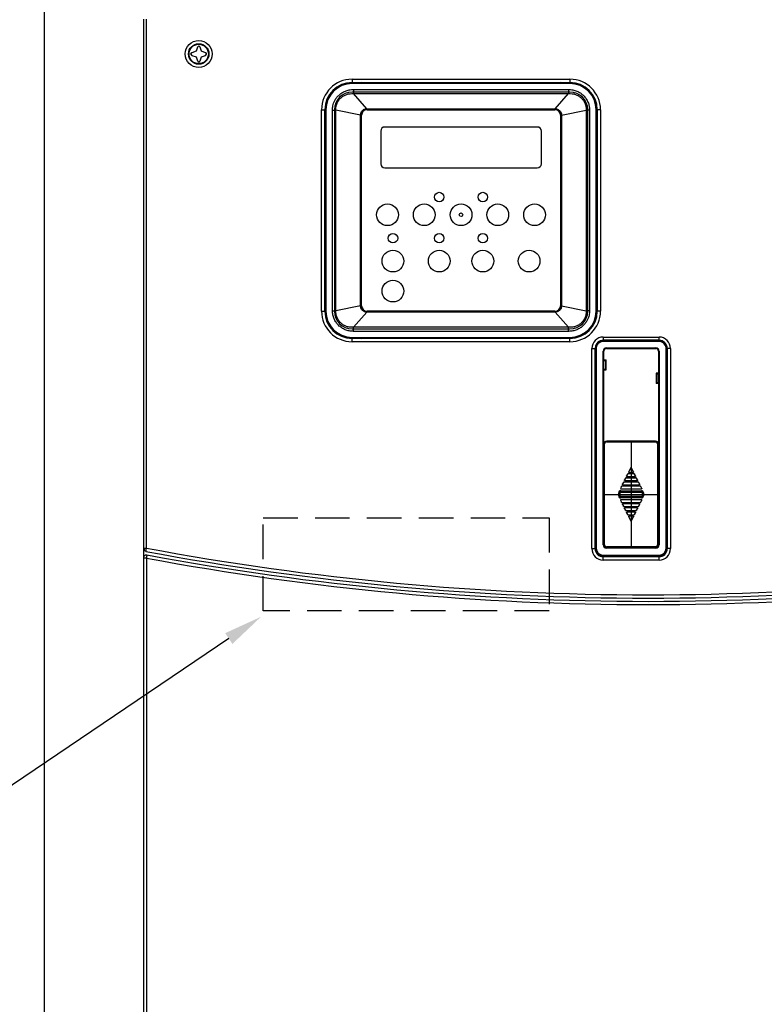
# Model space of a CAD drawing. Extents: x 0 to 127, y 0 to 82.
# Drawn here: x 75 to 85, y 54 to 69 of the extents above; entities that cross this region are included whole.
import ezdxf

# ---------------------------------------------------------------- set-up
doc = ezdxf.new("R2010")
doc.units = 0
doc.header["$MEASUREMENT"] = 0
doc.linetypes.add('DASHED', pattern=[0.75, 0.5, -0.25])
doc.layers.get('0').update_dxf_attribs({"linetype": 'CONTINUOUS'})
doc.layers.add('PF400_FRAME_E', color=134, linetype='CONTINUOUS')

# ---------------------------------------------------------------- blocks, each defined once
blk = doc.blocks.new('A$C21445107')
at = {"layer": 'PF400_FRAME_E', "linetype": 'Continuous'}
for p, q in [((-7.291, -12.067), (-7.291, 8.465)), ((-7.252, 0.817), (-7.252, 8.465)), ((-6.594, 7.98), (-6.614, 7.961)), ((-6.535, 8), (-6.594, 7.98)), ((-6.516, 8.059), (-6.535, 8)), ((-6.496, 8.079), (-6.516, 8.059)), ((-6.476, 8.059), (-6.496, 8.079)), ((-6.457, 8), (-6.476, 8.059)), ((-6.398, 7.98), (-6.457, 8)), ((-6.378, 7.961), (-6.398, 7.98)), ((-6.614, 7.961), (-6.594, 7.941)), ((-6.594, 7.941), (-6.535, 7.921)), ((-6.535, 7.921), (-6.516, 7.862)), ((-6.516, 7.862), (-6.496, 7.842)), ((-6.496, 7.842), (-6.476, 7.862)), ((-6.476, 7.862), (-6.457, 7.921)), ((-6.457, 7.921), (-6.398, 7.941)), ((-6.398, 7.941), (-6.378, 7.961)), ((-4.28, 7.596), (-1.13, 7.596)), ((-4.28, 7.596), (-4.28, 7.549)), ((-4.28, 7.549), (-1.13, 7.549)), ((-1.13, 7.596), (-1.13, 7.549)), ((-1.13, 7.541), (-4.28, 7.541)), ((-4.28, 7.533), (-4.28, 7.541)), ((-1.13, 7.533), (-4.28, 7.533)), ((-1.13, 7.411), (-4.28, 7.411)), ((-4.259, 7.448), (-1.151, 7.448)), ((-4.259, 7.448), (-4.259, 7.388)), ((-1.151, 7.448), (-1.151, 7.388)), ((-1.13, 7.533), (-1.13, 7.541)), ((-4.259, 7.388), (-1.151, 7.388)), ((-4.067, 7.168), (-4.259, 7.388)), ((-1.343, 7.168), (-1.151, 7.388)), ((-4.721, 4.242), (-4.721, 7.155)), ((-4.721, 7.155), (-4.674, 7.155)), ((-4.674, 4.242), (-4.674, 7.155)), ((-4.666, 7.155), (-4.666, 4.242)), ((-4.658, 7.155), (-4.666, 7.155)), ((-4.658, 7.155), (-4.658, 4.242)), ((-4.562, 4.246), (-4.562, 7.151)), ((-4.562, 7.151), (-4.515, 7.151)), ((-4.536, 7.155), (-4.536, 4.242)), ((-4.515, 4.246), (-4.515, 7.151)), ((-4.158, 7.078), (-4.515, 7.151)), ((-4.063, 7.168), (-1.347, 7.168)), ((-4.063, 7.168), (-4.063, 7.163)), ((-4.063, 7.163), (-1.347, 7.163)), ((-4.063, 7.155), (-1.347, 7.155)), ((-2.705, 7.163), (-2.705, 7.155)), ((-1.347, 7.168), (-1.347, 7.163)), ((-1.252, 7.078), (-0.895, 7.151)), ((-0.895, 7.151), (-0.895, 4.246)), ((-0.848, 7.151), (-0.895, 7.151)), ((-0.874, 4.242), (-0.874, 7.155)), ((-0.848, 7.151), (-0.848, 4.246)), ((-0.752, 4.242), (-0.752, 7.155)), ((-0.752, 7.155), (-0.744, 7.155)), ((-0.744, 4.242), (-0.744, 7.155)), ((-0.737, 7.155), (-0.737, 4.242)), ((-0.689, 7.155), (-0.737, 7.155)), ((-0.689, 7.155), (-0.689, 4.242)), ((-4.158, 4.321), (-4.158, 7.077)), ((-4.158, 7.077), (-4.15, 7.077)), ((-4.15, 4.321), (-4.15, 7.077)), ((-4.142, 4.321), (-4.142, 7.077)), ((-1.268, 7.077), (-1.268, 4.321)), ((-1.26, 7.077), (-1.26, 4.321)), ((-1.252, 7.077), (-1.26, 7.077)), ((-1.252, 7.077), (-1.252, 4.321)), ((-3.866, 6.846), (-3.866, 6.374)), ((-1.603, 6.905), (-3.807, 6.905)), ((-1.544, 6.374), (-1.544, 6.846)), ((-3.807, 6.315), (-1.603, 6.315)), ((-4.15, 5.699), (-4.142, 5.699)), ((-1.268, 5.699), (-1.26, 5.699)), ((-4.158, 4.319), (-4.515, 4.246)), ((-4.158, 4.321), (-4.15, 4.321)), ((-1.252, 4.321), (-1.26, 4.321)), ((-1.252, 4.319), (-0.895, 4.246)), ((-4.721, 4.242), (-4.674, 4.242)), ((-4.658, 4.242), (-4.666, 4.242)), ((-4.562, 4.246), (-4.515, 4.246)), ((-4.067, 4.23), (-4.259, 4.01)), ((-1.347, 4.242), (-4.063, 4.242)), ((-1.347, 4.234), (-4.063, 4.234)), ((-4.063, 4.23), (-4.063, 4.234)), ((-1.347, 4.23), (-4.063, 4.23)), ((-2.705, 4.242), (-2.705, 4.234)), ((-1.347, 4.23), (-1.347, 4.234)), ((-1.343, 4.23), (-1.151, 4.01)), ((-0.848, 4.246), (-0.895, 4.246)), ((-0.752, 4.242), (-0.744, 4.242)), ((-0.689, 4.242), (-0.737, 4.242)), ((-4.28, 3.986), (-1.13, 3.986)), ((-1.151, 4.01), (-4.259, 4.01)), ((-4.259, 3.95), (-4.259, 4.01)), ((-1.151, 3.95), (-1.151, 4.01)), ((-4.28, 3.864), (-1.13, 3.864)), ((-4.28, 3.864), (-4.28, 3.856)), ((-4.28, 3.856), (-1.13, 3.856)), ((-1.13, 3.848), (-4.28, 3.848)), ((-4.28, 3.801), (-4.28, 3.848)), ((-1.151, 3.95), (-4.259, 3.95)), ((-1.13, 3.864), (-1.13, 3.856)), ((-1.13, 3.801), (-1.13, 3.848)), ((-0.65, 3.868), (0.157, 3.868)), ((-0.65, 3.868), (-0.65, 3.813)), ((0.157, 3.813), (0.157, 3.868)), ((-1.13, 3.801), (-4.28, 3.801)), ((-0.815, 0.809), (-0.815, 3.703)), ((-0.815, 3.703), (-0.768, 3.703)), ((-0.768, 0.809), (-0.768, 3.703)), ((-0.76, 3.711), (-0.76, 0.817)), ((-0.752, 3.711), (-0.76, 3.711)), ((-0.752, 3.711), (-0.752, 0.817)), ((0.157, 3.821), (-0.65, 3.821)), ((0.157, 3.813), (-0.65, 3.813)), ((0.149, 3.805), (-0.642, 3.805)), ((-0.603, 3.711), (0.11, 3.711)), ((-0.603, 3.711), (-0.603, 3.703)), ((-0.603, 3.703), (0.11, 3.703)), ((0.11, 3.711), (0.11, 3.703)), ((0.26, 0.817), (0.26, 3.711)), ((0.26, 3.711), (0.267, 3.711)), ((0.267, 0.817), (0.267, 3.711)), ((0.275, 3.703), (0.275, 0.809)), ((0.323, 3.703), (0.275, 3.703)), ((0.323, 3.703), (0.323, 0.809)), ((-0.65, 0.864), (-0.65, 3.663)), ((-0.65, 3.663), (-0.642, 3.663)), ((-0.642, 0.864), (-0.642, 3.663)), ((0.149, 3.663), (0.149, 0.864)), ((0.157, 3.663), (0.149, 3.663)), ((0.157, 3.663), (0.157, 0.864)), ((-0.642, 3.541), (-0.607, 3.541)), ((-0.642, 3.537), (-0.618, 3.537)), ((-0.642, 3.529), (-0.618, 3.529)), ((-0.618, 3.533), (-0.618, 3.529)), ((-0.611, 3.528), (-0.616, 3.528)), ((-0.616, 3.528), (-0.616, 3.405)), ((-0.611, 3.404), (-0.611, 3.529)), ((-0.607, 3.392), (-0.607, 3.541)), ((-0.642, 3.404), (-0.618, 3.404)), ((-0.642, 3.396), (-0.618, 3.396)), ((-0.642, 3.392), (-0.607, 3.392)), ((-0.618, 3.396), (-0.618, 3.396)), ((-0.616, 3.405), (-0.611, 3.405)), ((0.149, 3.344), (0.114, 3.344)), ((0.114, 3.344), (0.114, 3.199)), ((0.118, 3.211), (0.118, 3.333)), ((0.123, 3.331), (0.118, 3.331)), ((0.123, 3.331), (0.123, 3.212)), ((0.125, 3.34), (0.126, 3.341)), ((0.149, 3.333), (0.125, 3.333)), ((0.149, 3.341), (0.126, 3.341)), ((0.13, 3.341), (0.13, 3.344)), ((0.139, 3.341), (0.139, 3.344)), ((0.141, 3.341), (0.141, 3.344)), ((0.149, 3.199), (0.114, 3.199)), ((0.118, 3.212), (0.123, 3.212)), ((0.125, 3.211), (0.149, 3.211)), ((0.125, 3.203), (0.126, 3.203)), ((0.126, 3.203), (0.149, 3.203)), ((0.13, 3.199), (0.13, 3.203)), ((0.139, 3.199), (0.139, 3.203)), ((0.141, 3.199), (0.141, 3.203)), ((-0.639, 2.323), (-0.639, 2.323)), ((-0.639, 2.246), (-0.639, 2.323)), ((-0.639, 2.321), (-0.639, 2.323)), ((-0.639, 2.32), (-0.638, 2.32)), ((-0.639, 2.246), (-0.639, 2.32)), ((-0.638, 0.866), (-0.638, 2.323)), ((-0.638, 2.323), (-0.629, 2.323)), ((-0.637, 0.866), (-0.637, 2.323)), ((-0.629, 0.866), (-0.629, 2.323)), ((-0.608, 2.361), (-0.608, 2.36)), ((0.105, 2.362), (-0.6, 2.362)), ((-0.6, 2.362), (-0.6, 2.352)), ((-0.6, 2.36), (0.105, 2.36)), ((-0.6, 2.352), (0.105, 2.352)), ((-0.248, 2.362), (-0.248, 0.827)), ((0.105, 2.362), (0.105, 2.352)), ((0.113, 2.36), (0.113, 2.361)), ((0.134, 2.323), (0.134, 0.866)), ((0.134, 2.323), (0.144, 2.323)), ((0.142, 2.323), (0.142, 0.866)), ((0.143, 2.323), (0.143, 0.866)), ((0.144, 2.246), (0.144, 2.323)), ((0.144, 2.246), (0.144, 2.323)), ((-0.642, 2.254), (-0.639, 2.254)), ((-0.638, 2.246), (-0.642, 2.246)), ((-0.638, 2.238), (-0.642, 2.238)), ((0.149, 2.246), (0.143, 2.246)), ((0.149, 2.238), (0.143, 2.238)), ((0.144, 2.254), (0.149, 2.254)), ((-0.642, 2.104), (-0.638, 2.104)), ((-0.642, 2.096), (-0.638, 2.096)), ((-0.639, 1.848), (-0.639, 2.096)), ((-0.639, 1.848), (-0.639, 2.096)), ((-0.299, 1.885), (-0.311, 1.862)), ((-0.31, 1.862), (-0.311, 1.862)), ((-0.299, 1.885), (-0.31, 1.862)), ((-0.303, 1.851), (-0.304, 1.85)), ((-0.303, 1.851), (-0.192, 1.851)), ((-0.299, 1.885), (-0.299, 1.885)), ((-0.203, 1.89), (-0.292, 1.89)), ((-0.292, 1.889), (-0.292, 1.89)), ((-0.203, 1.889), (-0.292, 1.889)), ((-0.251, 1.981), (-0.281, 1.921)), ((-0.251, 1.98), (-0.281, 1.921)), ((-0.281, 1.921), (-0.281, 1.921)), ((-0.274, 1.91), (-0.222, 1.91)), ((-0.274, 1.91), (-0.274, 1.909)), ((-0.274, 1.909), (-0.221, 1.909)), ((-0.251, 1.98), (-0.251, 1.981)), ((-0.214, 1.921), (-0.244, 1.981)), ((-0.244, 1.98), (-0.244, 1.981)), ((-0.215, 1.921), (-0.244, 1.98)), ((-0.222, 1.91), (-0.221, 1.909)), ((-0.215, 1.921), (-0.214, 1.921)), ((-0.203, 1.889), (-0.203, 1.89)), ((-0.184, 1.862), (-0.196, 1.885)), ((-0.185, 1.862), (-0.196, 1.885)), ((-0.196, 1.885), (-0.196, 1.885)), ((-0.192, 1.851), (-0.191, 1.85)), ((-0.185, 1.862), (-0.184, 1.862)), ((-0.638, 1.848), (-0.642, 1.848)), ((-0.638, 1.841), (-0.642, 1.841)), ((-0.115, 1.713), (-0.38, 1.713)), ((-0.38, 1.712), (-0.38, 1.713)), ((-0.115, 1.712), (-0.38, 1.712)), ((-0.358, 1.767), (-0.37, 1.744)), ((-0.369, 1.744), (-0.37, 1.744)), ((-0.358, 1.767), (-0.369, 1.744)), ((-0.362, 1.733), (-0.363, 1.732)), ((-0.363, 1.732), (-0.132, 1.732)), ((-0.362, 1.733), (-0.133, 1.733)), ((-0.358, 1.767), (-0.358, 1.767)), ((-0.144, 1.772), (-0.351, 1.772)), ((-0.351, 1.771), (-0.351, 1.772)), ((-0.144, 1.771), (-0.351, 1.771)), ((-0.328, 1.826), (-0.34, 1.803)), ((-0.328, 1.826), (-0.34, 1.803)), ((-0.34, 1.803), (-0.34, 1.803)), ((-0.333, 1.792), (-0.163, 1.792)), ((-0.333, 1.792), (-0.333, 1.791)), ((-0.333, 1.791), (-0.162, 1.791)), ((-0.328, 1.826), (-0.328, 1.826)), ((-0.174, 1.831), (-0.321, 1.831)), ((-0.321, 1.83), (-0.321, 1.831)), ((-0.174, 1.83), (-0.321, 1.83)), ((-0.304, 1.85), (-0.191, 1.85)), ((-0.174, 1.83), (-0.174, 1.831)), ((-0.155, 1.803), (-0.167, 1.826)), ((-0.155, 1.803), (-0.167, 1.826)), ((-0.167, 1.826), (-0.167, 1.826)), ((-0.163, 1.792), (-0.162, 1.791)), ((-0.155, 1.803), (-0.155, 1.803)), ((-0.144, 1.771), (-0.144, 1.772)), ((-0.125, 1.744), (-0.137, 1.767)), ((-0.126, 1.744), (-0.137, 1.767)), ((-0.137, 1.767), (-0.137, 1.767)), ((-0.133, 1.733), (-0.132, 1.732)), ((-0.126, 1.744), (-0.125, 1.744)), ((-0.115, 1.712), (-0.115, 1.713)), ((-0.639, 1.594), (0.144, 1.594)), ((-0.426, 1.618), (-0.406, 1.618)), ((-0.426, 1.571), (-0.426, 1.618)), ((-0.426, 1.571), (-0.406, 1.571)), ((-0.416, 1.571), (-0.416, 1.618)), ((-0.415, 1.571), (-0.415, 1.618)), ((-0.406, 1.571), (-0.406, 1.618)), ((-0.387, 1.708), (-0.402, 1.679)), ((-0.388, 1.708), (-0.402, 1.679)), ((-0.402, 1.679), (-0.402, 1.679)), ((-0.398, 1.674), (-0.399, 1.673)), ((-0.399, 1.673), (-0.096, 1.673)), ((-0.398, 1.674), (-0.097, 1.674)), ((-0.397, 1.647), (-0.098, 1.647)), ((-0.397, 1.627), (-0.397, 1.647)), ((-0.397, 1.637), (-0.098, 1.637)), ((-0.397, 1.636), (-0.098, 1.636)), ((-0.397, 1.627), (-0.098, 1.627)), ((-0.387, 1.708), (-0.388, 1.708)), ((-0.093, 1.679), (-0.108, 1.708)), ((-0.094, 1.679), (-0.108, 1.708)), ((-0.108, 1.708), (-0.108, 1.708)), ((-0.098, 1.627), (-0.098, 1.647)), ((-0.097, 1.674), (-0.096, 1.673)), ((-0.094, 1.679), (-0.093, 1.679)), ((-0.089, 1.618), (-0.069, 1.618)), ((-0.089, 1.618), (-0.089, 1.571)), ((-0.089, 1.571), (-0.069, 1.571)), ((-0.08, 1.618), (-0.08, 1.571)), ((-0.079, 1.618), (-0.079, 1.571)), ((-0.069, 1.618), (-0.069, 1.571)), ((-0.402, 1.51), (-0.402, 1.51)), ((-0.402, 1.51), (-0.387, 1.481)), ((-0.402, 1.51), (-0.388, 1.481)), ((-0.096, 1.516), (-0.399, 1.516)), ((-0.398, 1.515), (-0.399, 1.516)), ((-0.097, 1.515), (-0.398, 1.515)), ((-0.397, 1.542), (-0.397, 1.562)), ((-0.098, 1.562), (-0.397, 1.562)), ((-0.098, 1.553), (-0.397, 1.553)), ((-0.098, 1.552), (-0.397, 1.552)), ((-0.098, 1.542), (-0.397, 1.542)), ((-0.387, 1.481), (-0.388, 1.481)), ((-0.38, 1.477), (-0.115, 1.477)), ((-0.38, 1.477), (-0.38, 1.476)), ((-0.38, 1.476), (-0.115, 1.476)), ((-0.369, 1.445), (-0.37, 1.445)), ((-0.37, 1.445), (-0.358, 1.422)), ((-0.369, 1.445), (-0.358, 1.422)), ((-0.132, 1.457), (-0.363, 1.457)), ((-0.362, 1.456), (-0.363, 1.457)), ((-0.133, 1.456), (-0.362, 1.456)), ((-0.137, 1.422), (-0.125, 1.445)), ((-0.137, 1.422), (-0.126, 1.445)), ((-0.133, 1.456), (-0.132, 1.457)), ((-0.126, 1.445), (-0.125, 1.445)), ((-0.115, 1.477), (-0.115, 1.476)), ((-0.108, 1.481), (-0.093, 1.51)), ((-0.108, 1.481), (-0.094, 1.51)), ((-0.108, 1.481), (-0.108, 1.481)), ((-0.098, 1.542), (-0.098, 1.562)), ((-0.097, 1.515), (-0.096, 1.516)), ((-0.094, 1.51), (-0.093, 1.51)), ((-0.358, 1.422), (-0.358, 1.422)), ((-0.351, 1.418), (-0.144, 1.418)), ((-0.351, 1.418), (-0.351, 1.417)), ((-0.351, 1.417), (-0.144, 1.417)), ((-0.34, 1.386), (-0.34, 1.386)), ((-0.34, 1.386), (-0.328, 1.363)), ((-0.34, 1.386), (-0.328, 1.363)), ((-0.162, 1.398), (-0.333, 1.398)), ((-0.333, 1.397), (-0.333, 1.398)), ((-0.163, 1.397), (-0.333, 1.397)), ((-0.328, 1.363), (-0.328, 1.363)), ((-0.321, 1.359), (-0.174, 1.359)), ((-0.321, 1.359), (-0.321, 1.358)), ((-0.321, 1.358), (-0.174, 1.358)), ((-0.31, 1.327), (-0.311, 1.327)), ((-0.311, 1.327), (-0.299, 1.304)), ((-0.31, 1.327), (-0.299, 1.304)), ((-0.191, 1.339), (-0.304, 1.339)), ((-0.303, 1.338), (-0.304, 1.339)), ((-0.192, 1.338), (-0.303, 1.338)), ((-0.299, 1.304), (-0.299, 1.304)), ((-0.292, 1.3), (-0.203, 1.3)), ((-0.292, 1.3), (-0.292, 1.299)), ((-0.292, 1.299), (-0.203, 1.299)), ((-0.203, 1.3), (-0.203, 1.299)), ((-0.196, 1.304), (-0.184, 1.327)), ((-0.196, 1.304), (-0.185, 1.327)), ((-0.196, 1.304), (-0.196, 1.304)), ((-0.192, 1.338), (-0.191, 1.339)), ((-0.185, 1.327), (-0.184, 1.327)), ((-0.174, 1.359), (-0.174, 1.358)), ((-0.167, 1.363), (-0.155, 1.386)), ((-0.167, 1.363), (-0.155, 1.386)), ((-0.167, 1.363), (-0.167, 1.363)), ((-0.163, 1.397), (-0.162, 1.398)), ((-0.155, 1.386), (-0.155, 1.386)), ((-0.144, 1.418), (-0.144, 1.417)), ((-0.137, 1.422), (-0.137, 1.422)), ((-0.281, 1.268), (-0.281, 1.268)), ((-0.281, 1.268), (-0.251, 1.209)), ((-0.281, 1.268), (-0.251, 1.208)), ((-0.221, 1.279), (-0.274, 1.279)), ((-0.222, 1.279), (-0.274, 1.279)), ((-0.274, 1.279), (-0.274, 1.279)), ((-0.251, 1.209), (-0.251, 1.208)), ((-0.244, 1.208), (-0.214, 1.268)), ((-0.244, 1.209), (-0.215, 1.268)), ((-0.244, 1.209), (-0.244, 1.208)), ((-0.222, 1.279), (-0.221, 1.279)), ((-0.215, 1.268), (-0.214, 1.268)), ((-0.65, 0.864), (-0.642, 0.864)), ((-0.642, 0.904), (-0.638, 0.904)), ((-0.642, 0.896), (-0.638, 0.896)), ((-0.642, 0.896), (-0.639, 0.896)), ((-0.642, 0.888), (-0.639, 0.888)), ((-0.639, 0.869), (-0.639, 0.896)), ((-0.639, 0.866), (-0.639, 0.896)), ((-0.639, 0.869), (-0.638, 0.869)), ((-0.639, 0.866), (-0.639, 0.868)), ((-0.639, 0.866), (-0.639, 0.866)), ((-0.638, 0.866), (-0.629, 0.866)), ((0.134, 0.866), (0.144, 0.866)), ((0.143, 0.904), (0.149, 0.904)), ((0.143, 0.896), (0.149, 0.896)), ((0.144, 0.896), (0.149, 0.896)), ((0.144, 0.866), (0.144, 0.896)), ((0.144, 0.866), (0.144, 0.896)), ((0.144, 0.888), (0.149, 0.888)), ((0.157, 0.864), (0.149, 0.864)), ((-7.291, 0.817), (-7.252, 0.817)), ((-7.283, 0.809), (-7.283, 0.787)), ((-0.815, 0.809), (-0.768, 0.809)), ((-0.752, 0.817), (-0.76, 0.817)), ((-0.65, 0.715), (0.157, 0.715)), ((-0.65, 0.715), (-0.65, 0.707)), ((-0.608, 0.829), (-0.608, 0.828)), ((0.11, 0.825), (-0.603, 0.825)), ((-0.603, 0.817), (-0.603, 0.825)), ((0.11, 0.817), (-0.603, 0.817)), ((0.105, 0.837), (-0.6, 0.837)), ((-0.6, 0.827), (-0.6, 0.837)), ((0.105, 0.829), (-0.6, 0.829)), ((0.105, 0.827), (-0.6, 0.827)), ((0.105, 0.827), (0.105, 0.837)), ((0.11, 0.817), (0.11, 0.825)), ((0.113, 0.828), (0.113, 0.829)), ((0.157, 0.715), (0.157, 0.707)), ((0.26, 0.817), (0.267, 0.817)), ((0.323, 0.809), (0.275, 0.809)), ((-7.252, 0.673), (-7.291, 0.673)), ((-7.252, 0.673), (-7.252, -12.067)), ((-0.65, 0.707), (0.157, 0.707)), ((0.157, 0.691), (-0.65, 0.691)), ((-0.65, 0.644), (-0.65, 0.691)), ((0.157, 0.644), (-0.65, 0.644)), ((0.157, 0.644), (0.157, 0.691))]:
    blk.add_line(p, q, dxfattribs=at)
for points in [[(-0.618, 3.537), (-0.618, 3.537), (-0.618, 3.535), (-0.618, 3.533)], [(-0.618, 3.404), (-0.618, 3.4), (-0.618, 3.398), (-0.618, 3.396)], [(0.125, 3.333), (0.125, 3.336), (0.125, 3.338), (0.125, 3.34)], [(0.125, 3.211), (0.125, 3.208), (0.125, 3.205), (0.125, 3.203)]]:
    blk.add_lwpolyline(points, dxfattribs=at)
for centre, radius in [((-6.496, 7.961), 0.195), ((-6.496, 7.961), 0.148), ((-6.496, 7.961), 0.14), ((-3.02, 5.892), 0.0689), ((-2.39, 5.892), 0.0689), ((-3.768, 5.636), 0.157), ((-3.237, 5.636), 0.157), ((-2.705, 5.636), 0.157), ((-2.174, 5.636), 0.157), ((-1.642, 5.636), 0.157), ((-2.705, 5.636), 0.0262), ((-3.689, 5.297), 0.0689), ((-3.02, 5.297), 0.0689), ((-2.39, 5.297), 0.0689), ((-3.689, 4.967), 0.157), ((-3.02, 4.967), 0.157), ((-2.39, 4.967), 0.157), ((-1.721, 4.967), 0.157), ((-3.689, 4.533), 0.157)]:
    blk.add_circle(centre, radius, dxfattribs=at)
for centre, radius, start, end in [((-4.28, 7.155), 0.441, 90, 180), ((-4.28, 7.155), 0.394, 90, 180), ((-4.063, 7.077), 0.48, 100.3468, 104.6853), ((-1.347, 7.077), 0.48, 75.3147, 79.6532), ((-1.13, 7.155), 0.441, 0, 90), ((-1.13, 7.155), 0.394, 0, 90), ((-4.28, 7.155), 0.386, 90, 180), ((-4.28, 7.155), 0.378, 90, 180), ((-4.28, 7.155), 0.256, 90, 180), ((-1.13, 7.155), 0.386, 0, 90), ((-1.13, 7.155), 0.378, 0, 90), ((-1.13, 7.155), 0.256, 0, 90), ((-4.063, 7.077), 0.0866, 90, 179.9999), ((-4.063, 7.077), 0.0787, 90, 180), ((-1.347, 7.077), 0.0866, 0.0001, 90), ((-1.347, 7.077), 0.0787, 0, 90), ((-3.807, 6.846), 0.0591, 90, 180), ((-1.603, 6.846), 0.0591, 0, 90), ((-3.807, 6.374), 0.0591, 180, 270), ((-1.603, 6.374), 0.0591, 270, 0), ((-4.063, 4.321), 0.0866, 179.9999, 270), ((-4.063, 4.321), 0.0787, 180, 270), ((-1.347, 4.321), 0.0787, 270, 0), ((-1.347, 4.321), 0.0866, 270, 0.0001), ((-4.28, 4.242), 0.441, 180, 270), ((-4.28, 4.242), 0.394, 180, 270), ((-4.28, 4.242), 0.386, 180, 270), ((-4.28, 4.242), 0.378, 180, 270), ((-4.28, 4.242), 0.256, 180, 270), ((-1.13, 4.242), 0.441, 270, 0), ((-1.13, 4.242), 0.394, 270, 0), ((-1.13, 4.242), 0.256, 270, 0), ((-1.13, 4.242), 0.378, 270, 0), ((-1.13, 4.242), 0.386, 270, 0), ((-4.063, 4.321), 0.48, 255.3147, 259.6532), ((-1.347, 4.321), 0.48, 280.3468, 284.6853), ((-0.65, 3.703), 0.165, 90, 180), ((0.157, 3.703), 0.165, 0, 90), ((-0.65, 3.703), 0.118, 109.2648, 180), ((-0.65, 3.711), 0.11, 90, 180), ((-0.642, 3.687), 0.118, 90, 180), ((-0.65, 3.711), 0.102, 90, 180), ((-0.603, 3.663), 0.0472, 90, 180), ((-0.603, 3.663), 0.0394, 90, 180), ((0.11, 3.663), 0.0472, 0, 90), ((0.11, 3.663), 0.0394, 0, 90), ((0.149, 3.687), 0.118, 0, 90), ((0.157, 3.703), 0.118, 0, 90), ((0.157, 3.711), 0.11, 0, 90), ((0.157, 3.711), 0.102, 0, 90), ((-0.6, 2.323), 0.0394, 90, 180), ((-0.6, 2.323), 0.0373, 90, 180), ((-0.6, 2.323), 0.0294, 90, 180), ((0.105, 2.323), 0.0394, 0, 90), ((0.105, 2.323), 0.0373, 0, 90), ((0.105, 2.323), 0.0294, 0, 90), ((-0.397, 1.618), 0.029, 90, 180), ((-0.397, 1.571), 0.029, 180, 270), ((-0.397, 1.618), 0.0192, 90, 180), ((-0.397, 1.571), 0.0192, 180, 270), ((-0.397, 1.618), 0.0183, 90, 180), ((-0.397, 1.571), 0.0183, 180, 270), ((-0.397, 1.618), 0.00849, 90, 180), ((-0.397, 1.571), 0.00849, 180, 270), ((-0.098, 1.618), 0.029, 0, 90), ((-0.098, 1.618), 0.0192, 0, 90), ((-0.098, 1.618), 0.0183, 0, 90), ((-0.098, 1.618), 0.00849, 0, 90), ((-0.098, 1.571), 0.029, 270, 0), ((-0.098, 1.571), 0.00849, 270, 0), ((-0.098, 1.571), 0.0183, 270, 0), ((-0.098, 1.571), 0.0192, 270, 0), ((-0.603, 0.864), 0.0472, 180, 270), ((-0.603, 0.864), 0.0394, 180, 270), ((-0.6, 0.866), 0.0394, 180, 270), ((-0.6, 0.866), 0.0373, 180, 270), ((-0.6, 0.866), 0.0294, 180, 270), ((0.105, 0.866), 0.0294, 270, 0), ((0.105, 0.866), 0.0373, 270, 0), ((0.105, 0.866), 0.0394, 270, 0), ((0.11, 0.864), 0.0472, 270, 0), ((0.11, 0.864), 0.0394, 270, 0), ((-7.252, 0.809), 0.0394, 180, 259.3594), ((0, 39.417), 39.323, 259.3618, 280.6382), ((0, 39.417), 39.275, 259.3597, 280.6403), ((0, 39.417), 39.37, 259.3962, 280.6038), ((-0.65, 0.809), 0.165, 180, 270), ((-0.65, 0.809), 0.118, 180, 270), ((-0.642, 0.825), 0.118, 180, 270), ((-0.65, 0.817), 0.11, 180, 270), ((-0.65, 0.817), 0.102, 180, 270), ((0.149, 0.825), 0.118, 270, 0), ((0.157, 0.817), 0.102, 270, 0), ((0.157, 0.817), 0.11, 270, 0), ((0.157, 0.809), 0.165, 270, 0), ((0.157, 0.809), 0.118, 270, 0), ((0, 39.417), 39.417, 259.3984, 280.6016)]:
    blk.add_arc(centre, radius, start, end, dxfattribs=at)
for points in [[(-4.562, 7.151), (-4.561, 7.181), (-4.556, 7.213), (-4.546, 7.248), (-4.53, 7.286), (-4.506, 7.325), (-4.472, 7.363), (-4.429, 7.398), (-4.377, 7.425), (-4.32, 7.442), (-4.259, 7.448)], [(-1.151, 7.448), (-1.09, 7.442), (-1.032, 7.425), (-0.98, 7.397), (-0.935, 7.36), (-0.898, 7.315), (-0.87, 7.264), (-0.853, 7.209), (-0.848, 7.151)], [(-4.515, 7.151), (-4.514, 7.176), (-4.51, 7.204), (-4.502, 7.233), (-4.488, 7.264), (-4.468, 7.297), (-4.439, 7.328), (-4.401, 7.356), (-4.357, 7.376), (-4.309, 7.387), (-4.259, 7.388)], [(-1.151, 7.388), (-1.101, 7.387), (-1.052, 7.376), (-1.008, 7.355), (-0.969, 7.326), (-0.937, 7.289), (-0.913, 7.246), (-0.899, 7.2), (-0.895, 7.151)], [(-4.158, 7.078), (-4.157, 7.092), (-4.153, 7.106), (-4.147, 7.121), (-4.136, 7.137), (-4.121, 7.151), (-4.103, 7.161), (-4.084, 7.167), (-4.067, 7.168)], [(-4.132, 7.13), (-4.134, 7.127)], [(-4.113, 7.148), (-4.116, 7.145)], [(-4.092, 7.158), (-4.096, 7.157), (-4.111, 7.149), (-4.113, 7.148)], [(-4.087, 7.16), (-4.092, 7.158)], [(-4.08, 7.162), (-4.087, 7.16)], [(-4.074, 7.163), (-4.08, 7.162)], [(-4.067, 7.163), (-4.074, 7.163)], [(-4.067, 7.168), (-4.067, 7.165), (-4.067, 7.163)], [(-4.067, 7.168), (-4.065, 7.168), (-4.063, 7.168)], [(-4.064, 7.163), (-4.067, 7.163)], [(-1.347, 7.168), (-1.345, 7.168), (-1.343, 7.168)], [(-1.344, 7.163), (-1.346, 7.163)], [(-1.331, 7.162), (-1.344, 7.163)], [(-1.343, 7.168), (-1.331, 7.167), (-1.317, 7.165), (-1.303, 7.159), (-1.289, 7.151), (-1.275, 7.138), (-1.263, 7.122), (-1.255, 7.101), (-1.252, 7.078)], [(-1.343, 7.168), (-1.343, 7.165), (-1.343, 7.163)], [(-1.323, 7.16), (-1.33, 7.162)], [(-1.318, 7.158), (-1.323, 7.16)], [(-1.294, 7.145), (-1.297, 7.148)], [(-1.276, 7.127), (-1.278, 7.13)], [(-4.158, 7.078), (-4.153, 7.078), (-4.151, 7.078), (-4.15, 7.078)], [(-4.158, 7.077), (-4.158, 7.078)], [(-4.149, 7.092), (-4.15, 7.078)], [(-4.147, 7.101), (-4.148, 7.094)], [(-4.145, 7.106), (-4.147, 7.101)], [(-1.264, 7.101), (-1.265, 7.106)], [(-1.262, 7.094), (-1.264, 7.101)], [(-1.26, 7.078), (-1.26, 7.081)], [(-1.252, 7.078), (-1.257, 7.078), (-1.259, 7.078), (-1.26, 7.078)], [(-1.252, 7.078), (-1.252, 7.077)], [(-4.158, 4.319), (-4.158, 4.321)], [(-4.158, 4.319), (-4.153, 4.319), (-4.151, 4.319), (-4.15, 4.32)], [(-4.067, 4.23), (-4.079, 4.23), (-4.093, 4.233), (-4.107, 4.238), (-4.121, 4.247), (-4.135, 4.259), (-4.147, 4.276), (-4.155, 4.297), (-4.158, 4.319)], [(-4.15, 4.32), (-4.15, 4.316)], [(-4.148, 4.304), (-4.147, 4.297)], [(-4.147, 4.297), (-4.145, 4.292)], [(-4.134, 4.271), (-4.132, 4.268)], [(-1.252, 4.319), (-1.253, 4.306), (-1.257, 4.291), (-1.263, 4.276), (-1.274, 4.261), (-1.289, 4.247), (-1.307, 4.236), (-1.326, 4.231), (-1.343, 4.23)], [(-1.278, 4.268), (-1.276, 4.271)], [(-1.265, 4.292), (-1.264, 4.297)], [(-1.264, 4.297), (-1.262, 4.304)], [(-1.262, 4.305), (-1.26, 4.32)], [(-1.252, 4.319), (-1.257, 4.319), (-1.259, 4.319), (-1.26, 4.32)], [(-1.252, 4.321), (-1.252, 4.319)], [(-4.259, 3.95), (-4.32, 3.956), (-4.378, 3.973), (-4.43, 4.001), (-4.475, 4.038), (-4.512, 4.082), (-4.54, 4.133), (-4.557, 4.189), (-4.562, 4.246)], [(-4.259, 4.01), (-4.309, 4.011), (-4.358, 4.022), (-4.402, 4.042), (-4.441, 4.072), (-4.473, 4.109), (-4.497, 4.151), (-4.511, 4.198), (-4.515, 4.246)], [(-4.116, 4.252), (-4.113, 4.25)], [(-4.092, 4.239), (-4.087, 4.238)], [(-4.087, 4.238), (-4.08, 4.236)], [(-4.079, 4.236), (-4.067, 4.234)], [(-4.067, 4.234), (-4.064, 4.234)], [(-4.067, 4.23), (-4.067, 4.232), (-4.067, 4.234)], [(-4.063, 4.23), (-4.065, 4.23), (-4.067, 4.23)], [(-1.343, 4.23), (-1.345, 4.23), (-1.347, 4.23)], [(-1.346, 4.234), (-1.344, 4.234)], [(-1.344, 4.234), (-1.336, 4.235)], [(-1.343, 4.23), (-1.343, 4.232), (-1.343, 4.234)], [(-1.336, 4.235), (-1.33, 4.236)], [(-1.33, 4.236), (-1.323, 4.238)], [(-1.323, 4.238), (-1.318, 4.239)], [(-1.318, 4.239), (-1.314, 4.241), (-1.299, 4.249), (-1.297, 4.25)], [(-1.297, 4.25), (-1.294, 4.252)], [(-0.848, 4.246), (-0.849, 4.216), (-0.854, 4.184), (-0.864, 4.149), (-0.88, 4.112), (-0.904, 4.073), (-0.938, 4.035), (-0.981, 4), (-1.033, 3.973), (-1.09, 3.956), (-1.151, 3.95)], [(-0.895, 4.246), (-0.896, 4.221), (-0.9, 4.194), (-0.908, 4.164), (-0.922, 4.133), (-0.942, 4.101), (-0.971, 4.069), (-1.009, 4.042), (-1.053, 4.022), (-1.101, 4.011), (-1.151, 4.01)], [(-0.611, 3.532), (-0.611, 3.533), (-0.612, 3.534), (-0.613, 3.534), (-0.613, 3.535), (-0.614, 3.535), (-0.615, 3.534), (-0.615, 3.534), (-0.616, 3.533), (-0.617, 3.533), (-0.617, 3.532), (-0.618, 3.531)], [(-0.618, 3.531), (-0.618, 3.529)], [(-0.618, 3.529), (-0.616, 3.529), (-0.616, 3.528)], [(-0.617, 3.537), (-0.615, 3.537)], [(-0.615, 3.537), (-0.613, 3.535)], [(-0.613, 3.535), (-0.613, 3.535), (-0.611, 3.533), (-0.611, 3.531)], [(-0.611, 3.532), (-0.611, 3.532)], [(-0.611, 3.531), (-0.611, 3.532)], [(-0.611, 3.53), (-0.611, 3.531)], [(-0.611, 3.531), (-0.611, 3.53)], [(-0.618, 3.404), (-0.616, 3.404), (-0.616, 3.405)], [(-0.618, 3.404), (-0.618, 3.402), (-0.617, 3.401), (-0.617, 3.4), (-0.616, 3.4), (-0.615, 3.399), (-0.615, 3.399), (-0.614, 3.398), (-0.613, 3.398), (-0.613, 3.399), (-0.612, 3.399), (-0.611, 3.4), (-0.611, 3.401)], [(-0.617, 3.396), (-0.615, 3.396)], [(-0.615, 3.396), (-0.613, 3.398)], [(-0.613, 3.398), (-0.613, 3.398), (-0.611, 3.4), (-0.611, 3.402)], [(-0.611, 3.402), (-0.611, 3.403)], [(-0.611, 3.402), (-0.611, 3.403)], [(-0.611, 3.401), (-0.611, 3.401), (-0.611, 3.402)], [(0.121, 3.339), (0.12, 3.338), (0.118, 3.336), (0.118, 3.334)], [(0.123, 3.338), (0.122, 3.338), (0.121, 3.338), (0.12, 3.337), (0.119, 3.336), (0.119, 3.336), (0.118, 3.335)], [(0.118, 3.335), (0.118, 3.335), (0.118, 3.334)], [(0.118, 3.334), (0.118, 3.333)], [(0.118, 3.334), (0.118, 3.333)], [(0.122, 3.34), (0.121, 3.339)], [(0.125, 3.34), (0.122, 3.34)], [(0.123, 3.337), (0.123, 3.338)], [(0.125, 3.333), (0.125, 3.334), (0.125, 3.335), (0.124, 3.336), (0.123, 3.337), (0.123, 3.337)], [(0.125, 3.333), (0.124, 3.332), (0.123, 3.331)], [(0.118, 3.21), (0.118, 3.209)], [(0.118, 3.209), (0.118, 3.21)], [(0.118, 3.209), (0.118, 3.208)], [(0.121, 3.205), (0.12, 3.205), (0.118, 3.207), (0.118, 3.209)], [(0.118, 3.208), (0.119, 3.207), (0.119, 3.207), (0.12, 3.206), (0.121, 3.205), (0.122, 3.205), (0.123, 3.206), (0.123, 3.206)], [(0.118, 3.208), (0.118, 3.208)], [(0.122, 3.204), (0.121, 3.205)], [(0.125, 3.203), (0.122, 3.204)], [(0.125, 3.211), (0.124, 3.211), (0.123, 3.212)], [(0.123, 3.206), (0.123, 3.206), (0.124, 3.207), (0.125, 3.208), (0.125, 3.209)], [(0.125, 3.209), (0.125, 3.211)], [(-0.639, 2.323), (-0.638, 2.329), (-0.637, 2.336), (-0.634, 2.342), (-0.63, 2.347), (-0.626, 2.352), (-0.622, 2.355), (-0.618, 2.357), (-0.615, 2.359), (-0.611, 2.36)], [(-0.639, 2.323), (-0.638, 2.323), (-0.638, 2.323)], [(-0.639, 2.321), (-0.638, 2.321), (-0.638, 2.321)], [(-0.639, 2.32), (-0.639, 2.321)], [(-0.608, 2.36), (-0.614, 2.358), (-0.622, 2.353), (-0.629, 2.347), (-0.634, 2.338), (-0.637, 2.329), (-0.638, 2.323)], [(-0.638, 2.323), (-0.637, 2.328), (-0.637, 2.329)], [(-0.638, 2.323), (-0.638, 2.323)], [(-0.638, 2.323), (-0.638, 2.323)], [(-0.637, 2.33), (-0.636, 2.333), (-0.635, 2.338)], [(-0.637, 2.329), (-0.637, 2.33)], [(-0.635, 2.338), (-0.634, 2.339)], [(-0.634, 2.339), (-0.634, 2.339), (-0.631, 2.345), (-0.63, 2.346)], [(-0.63, 2.346), (-0.628, 2.348)], [(-0.628, 2.348), (-0.626, 2.35), (-0.624, 2.352)], [(-0.624, 2.352), (-0.622, 2.354)], [(-0.622, 2.354), (-0.62, 2.355), (-0.615, 2.358)], [(-0.615, 2.358), (-0.614, 2.358)], [(-0.614, 2.358), (-0.614, 2.358), (-0.609, 2.36)], [(-0.611, 2.36), (-0.608, 2.361)], [(-0.609, 2.36), (-0.608, 2.36)], [(0.143, 2.327), (0.143, 2.332), (0.141, 2.337), (0.139, 2.342), (0.135, 2.347), (0.13, 2.352), (0.125, 2.356), (0.119, 2.359), (0.113, 2.361)], [(0.113, 2.361), (0.113, 2.361)], [(0.143, 2.323), (0.142, 2.33), (0.139, 2.339), (0.134, 2.347), (0.127, 2.353), (0.119, 2.358), (0.113, 2.36)], [(0.113, 2.36), (0.118, 2.358), (0.119, 2.358)], [(0.113, 2.36), (0.113, 2.36)], [(0.119, 2.358), (0.12, 2.358)], [(0.12, 2.358), (0.124, 2.355), (0.126, 2.354)], [(0.126, 2.354), (0.128, 2.353)], [(0.128, 2.353), (0.129, 2.352), (0.134, 2.347), (0.134, 2.347)], [(0.134, 2.347), (0.134, 2.346)], [(0.134, 2.346), (0.137, 2.342), (0.139, 2.34)], [(0.139, 2.34), (0.139, 2.338)], [(0.139, 2.338), (0.14, 2.337), (0.142, 2.331), (0.142, 2.33)], [(0.142, 2.33), (0.142, 2.329)], [(0.142, 2.329), (0.142, 2.327), (0.143, 2.323)], [(0.144, 2.323), (0.143, 2.327)], [(-0.304, 1.85), (-0.306, 1.851), (-0.308, 1.851), (-0.309, 1.853), (-0.31, 1.854), (-0.311, 1.856), (-0.312, 1.858), (-0.311, 1.86), (-0.311, 1.862)], [(-0.31, 1.862), (-0.311, 1.86), (-0.311, 1.858), (-0.311, 1.856), (-0.31, 1.855), (-0.308, 1.853), (-0.307, 1.852), (-0.305, 1.851), (-0.303, 1.851)], [(-0.299, 1.885), (-0.297, 1.888), (-0.295, 1.889), (-0.292, 1.89)], [(-0.292, 1.889), (-0.294, 1.889), (-0.297, 1.887), (-0.299, 1.885)], [(-0.274, 1.909), (-0.276, 1.91), (-0.278, 1.91), (-0.28, 1.912), (-0.281, 1.913), (-0.282, 1.915), (-0.282, 1.917), (-0.282, 1.919), (-0.281, 1.921)], [(-0.281, 1.921), (-0.281, 1.919), (-0.281, 1.917), (-0.281, 1.915), (-0.28, 1.914), (-0.279, 1.912), (-0.277, 1.911), (-0.275, 1.91), (-0.274, 1.91)], [(-0.251, 1.981), (-0.25, 1.982), (-0.248, 1.983), (-0.247, 1.983), (-0.245, 1.982), (-0.244, 1.981)], [(-0.244, 1.98), (-0.245, 1.982), (-0.247, 1.982), (-0.248, 1.982), (-0.25, 1.982), (-0.251, 1.98)], [(-0.222, 1.91), (-0.22, 1.91), (-0.218, 1.911), (-0.216, 1.912), (-0.215, 1.914), (-0.214, 1.915), (-0.214, 1.917), (-0.214, 1.919), (-0.215, 1.921)], [(-0.214, 1.921), (-0.213, 1.919), (-0.213, 1.917), (-0.213, 1.915), (-0.214, 1.913), (-0.215, 1.912), (-0.217, 1.91), (-0.219, 1.91), (-0.221, 1.909)], [(-0.203, 1.89), (-0.2, 1.889), (-0.198, 1.888), (-0.196, 1.885)], [(-0.196, 1.885), (-0.198, 1.887), (-0.201, 1.889), (-0.203, 1.889)], [(-0.192, 1.851), (-0.19, 1.851), (-0.188, 1.852), (-0.187, 1.853), (-0.185, 1.855), (-0.185, 1.856), (-0.184, 1.858), (-0.184, 1.86), (-0.185, 1.862)], [(-0.184, 1.862), (-0.184, 1.86), (-0.184, 1.858), (-0.184, 1.856), (-0.185, 1.854), (-0.186, 1.853), (-0.188, 1.851), (-0.189, 1.851), (-0.191, 1.85)], [(-0.388, 1.708), (-0.386, 1.711), (-0.383, 1.712), (-0.38, 1.713)], [(-0.38, 1.712), (-0.383, 1.712), (-0.386, 1.71), (-0.387, 1.708)], [(-0.363, 1.732), (-0.365, 1.733), (-0.367, 1.733), (-0.368, 1.734), (-0.369, 1.736), (-0.37, 1.738), (-0.371, 1.74), (-0.37, 1.742), (-0.37, 1.744)], [(-0.369, 1.744), (-0.37, 1.742), (-0.37, 1.74), (-0.37, 1.738), (-0.369, 1.736), (-0.368, 1.735), (-0.366, 1.734), (-0.364, 1.733), (-0.362, 1.733)], [(-0.358, 1.767), (-0.356, 1.77), (-0.354, 1.771), (-0.351, 1.772)], [(-0.351, 1.771), (-0.354, 1.771), (-0.356, 1.769), (-0.358, 1.767)], [(-0.333, 1.791), (-0.335, 1.792), (-0.337, 1.792), (-0.339, 1.793), (-0.34, 1.795), (-0.341, 1.797), (-0.341, 1.799), (-0.341, 1.801), (-0.34, 1.803)], [(-0.34, 1.803), (-0.34, 1.801), (-0.34, 1.799), (-0.34, 1.797), (-0.339, 1.795), (-0.338, 1.794), (-0.336, 1.793), (-0.335, 1.792), (-0.333, 1.792)], [(-0.328, 1.826), (-0.327, 1.829), (-0.324, 1.83), (-0.321, 1.831)], [(-0.321, 1.83), (-0.324, 1.83), (-0.326, 1.828), (-0.328, 1.826)], [(-0.174, 1.831), (-0.171, 1.83), (-0.168, 1.829), (-0.167, 1.826)], [(-0.167, 1.826), (-0.169, 1.828), (-0.171, 1.83), (-0.174, 1.83)], [(-0.163, 1.792), (-0.161, 1.792), (-0.159, 1.793), (-0.157, 1.794), (-0.156, 1.795), (-0.155, 1.797), (-0.155, 1.799), (-0.155, 1.801), (-0.155, 1.803)], [(-0.155, 1.803), (-0.154, 1.801), (-0.154, 1.799), (-0.154, 1.797), (-0.155, 1.795), (-0.156, 1.793), (-0.158, 1.792), (-0.16, 1.792), (-0.162, 1.791)], [(-0.144, 1.772), (-0.141, 1.771), (-0.139, 1.77), (-0.137, 1.767)], [(-0.137, 1.767), (-0.139, 1.769), (-0.142, 1.771), (-0.144, 1.771)], [(-0.133, 1.733), (-0.131, 1.733), (-0.129, 1.734), (-0.128, 1.735), (-0.126, 1.736), (-0.125, 1.738), (-0.125, 1.74), (-0.125, 1.742), (-0.126, 1.744)], [(-0.125, 1.744), (-0.125, 1.742), (-0.124, 1.74), (-0.125, 1.738), (-0.126, 1.736), (-0.127, 1.734), (-0.128, 1.733), (-0.13, 1.733), (-0.132, 1.732)], [(-0.115, 1.713), (-0.112, 1.712), (-0.109, 1.711), (-0.108, 1.708)], [(-0.108, 1.708), (-0.11, 1.71), (-0.112, 1.712), (-0.115, 1.712)], [(-0.399, 1.673), (-0.4, 1.673), (-0.401, 1.674), (-0.401, 1.674), (-0.402, 1.675), (-0.402, 1.676), (-0.403, 1.677), (-0.403, 1.678), (-0.402, 1.679)], [(-0.402, 1.679), (-0.402, 1.678), (-0.402, 1.677), (-0.402, 1.676), (-0.401, 1.675), (-0.401, 1.675), (-0.4, 1.674), (-0.399, 1.674), (-0.398, 1.674)], [(-0.097, 1.674), (-0.096, 1.674), (-0.095, 1.674), (-0.094, 1.675), (-0.094, 1.675), (-0.093, 1.676), (-0.093, 1.677), (-0.093, 1.678), (-0.094, 1.679)], [(-0.093, 1.679), (-0.093, 1.678), (-0.092, 1.677), (-0.093, 1.676), (-0.093, 1.675), (-0.094, 1.674), (-0.095, 1.674), (-0.095, 1.673), (-0.096, 1.673)], [(-0.402, 1.51), (-0.403, 1.511), (-0.403, 1.512), (-0.402, 1.513), (-0.402, 1.514), (-0.401, 1.515), (-0.401, 1.515), (-0.4, 1.516), (-0.399, 1.516)], [(-0.398, 1.515), (-0.399, 1.515), (-0.4, 1.515), (-0.401, 1.514), (-0.401, 1.513), (-0.402, 1.513), (-0.402, 1.512), (-0.402, 1.511), (-0.402, 1.51)], [(-0.38, 1.476), (-0.383, 1.477), (-0.386, 1.478), (-0.388, 1.481)], [(-0.387, 1.481), (-0.386, 1.479), (-0.383, 1.477), (-0.38, 1.477)], [(-0.37, 1.445), (-0.37, 1.447), (-0.371, 1.449), (-0.37, 1.451), (-0.369, 1.453), (-0.368, 1.454), (-0.367, 1.456), (-0.365, 1.456), (-0.363, 1.457)], [(-0.362, 1.456), (-0.364, 1.456), (-0.366, 1.455), (-0.368, 1.454), (-0.369, 1.453), (-0.37, 1.451), (-0.37, 1.449), (-0.37, 1.447), (-0.369, 1.445)], [(-0.126, 1.445), (-0.125, 1.447), (-0.125, 1.449), (-0.125, 1.451), (-0.126, 1.453), (-0.128, 1.454), (-0.129, 1.455), (-0.131, 1.456), (-0.133, 1.456)], [(-0.132, 1.457), (-0.13, 1.456), (-0.128, 1.456), (-0.127, 1.454), (-0.126, 1.453), (-0.125, 1.451), (-0.124, 1.449), (-0.125, 1.447), (-0.125, 1.445)], [(-0.115, 1.477), (-0.112, 1.477), (-0.11, 1.479), (-0.108, 1.481)], [(-0.108, 1.481), (-0.109, 1.478), (-0.112, 1.477), (-0.115, 1.476)], [(-0.094, 1.51), (-0.093, 1.511), (-0.093, 1.512), (-0.093, 1.513), (-0.094, 1.513), (-0.094, 1.514), (-0.095, 1.515), (-0.096, 1.515), (-0.097, 1.515)], [(-0.096, 1.516), (-0.095, 1.516), (-0.095, 1.515), (-0.094, 1.515), (-0.093, 1.514), (-0.093, 1.513), (-0.092, 1.512), (-0.093, 1.511), (-0.093, 1.51)], [(-0.358, 1.422), (-0.356, 1.42), (-0.354, 1.418), (-0.351, 1.418)], [(-0.351, 1.417), (-0.354, 1.418), (-0.356, 1.419), (-0.358, 1.422)], [(-0.34, 1.386), (-0.341, 1.388), (-0.341, 1.39), (-0.341, 1.392), (-0.34, 1.394), (-0.339, 1.395), (-0.337, 1.397), (-0.335, 1.397), (-0.333, 1.398)], [(-0.333, 1.397), (-0.335, 1.397), (-0.336, 1.396), (-0.338, 1.395), (-0.339, 1.393), (-0.34, 1.392), (-0.34, 1.39), (-0.34, 1.388), (-0.34, 1.386)], [(-0.328, 1.363), (-0.326, 1.361), (-0.324, 1.359), (-0.321, 1.359)], [(-0.321, 1.358), (-0.324, 1.359), (-0.327, 1.36), (-0.328, 1.363)], [(-0.311, 1.327), (-0.311, 1.329), (-0.312, 1.331), (-0.311, 1.333), (-0.31, 1.335), (-0.309, 1.336), (-0.308, 1.338), (-0.306, 1.338), (-0.304, 1.339)], [(-0.303, 1.338), (-0.305, 1.338), (-0.307, 1.337), (-0.308, 1.336), (-0.31, 1.334), (-0.311, 1.333), (-0.311, 1.331), (-0.311, 1.329), (-0.31, 1.327)], [(-0.299, 1.304), (-0.297, 1.302), (-0.294, 1.3), (-0.292, 1.3)], [(-0.292, 1.299), (-0.295, 1.3), (-0.297, 1.301), (-0.299, 1.304)], [(-0.203, 1.3), (-0.201, 1.3), (-0.198, 1.302), (-0.196, 1.304)], [(-0.196, 1.304), (-0.198, 1.301), (-0.2, 1.3), (-0.203, 1.299)], [(-0.185, 1.327), (-0.184, 1.329), (-0.184, 1.331), (-0.185, 1.333), (-0.185, 1.334), (-0.187, 1.336), (-0.188, 1.337), (-0.19, 1.338), (-0.192, 1.338)], [(-0.191, 1.339), (-0.189, 1.338), (-0.188, 1.338), (-0.186, 1.336), (-0.185, 1.335), (-0.184, 1.333), (-0.184, 1.331), (-0.184, 1.329), (-0.184, 1.327)], [(-0.174, 1.359), (-0.171, 1.359), (-0.169, 1.361), (-0.167, 1.363)], [(-0.167, 1.363), (-0.168, 1.36), (-0.171, 1.359), (-0.174, 1.358)], [(-0.155, 1.386), (-0.155, 1.388), (-0.155, 1.39), (-0.155, 1.392), (-0.156, 1.393), (-0.157, 1.395), (-0.159, 1.396), (-0.161, 1.397), (-0.163, 1.397)], [(-0.162, 1.398), (-0.16, 1.397), (-0.158, 1.397), (-0.156, 1.395), (-0.155, 1.394), (-0.154, 1.392), (-0.154, 1.39), (-0.154, 1.388), (-0.155, 1.386)], [(-0.144, 1.418), (-0.142, 1.418), (-0.139, 1.42), (-0.137, 1.422)], [(-0.137, 1.422), (-0.139, 1.419), (-0.141, 1.418), (-0.144, 1.417)], [(-0.281, 1.268), (-0.282, 1.27), (-0.282, 1.272), (-0.282, 1.274), (-0.281, 1.276), (-0.28, 1.277), (-0.278, 1.278), (-0.276, 1.279), (-0.274, 1.279)], [(-0.274, 1.279), (-0.275, 1.279), (-0.277, 1.278), (-0.279, 1.277), (-0.28, 1.275), (-0.281, 1.274), (-0.281, 1.272), (-0.281, 1.27), (-0.281, 1.268)], [(-0.251, 1.209), (-0.25, 1.207), (-0.248, 1.207), (-0.247, 1.207), (-0.245, 1.207), (-0.244, 1.209)], [(-0.244, 1.208), (-0.245, 1.206), (-0.247, 1.206), (-0.248, 1.206), (-0.25, 1.206), (-0.251, 1.208)], [(-0.215, 1.268), (-0.214, 1.27), (-0.214, 1.272), (-0.214, 1.274), (-0.215, 1.275), (-0.216, 1.277), (-0.218, 1.278), (-0.22, 1.279), (-0.222, 1.279)], [(-0.221, 1.279), (-0.219, 1.279), (-0.217, 1.278), (-0.215, 1.277), (-0.214, 1.276), (-0.213, 1.274), (-0.213, 1.272), (-0.213, 1.27), (-0.214, 1.268)], [(-0.639, 0.868), (-0.639, 0.869)], [(-0.639, 0.868), (-0.638, 0.868), (-0.638, 0.868)], [(-0.639, 0.866), (-0.638, 0.866), (-0.638, 0.865)], [(-0.611, 0.829), (-0.615, 0.83), (-0.618, 0.832), (-0.622, 0.834), (-0.626, 0.837), (-0.63, 0.842), (-0.634, 0.847), (-0.637, 0.853), (-0.638, 0.86), (-0.639, 0.866)], [(-0.637, 0.86), (-0.637, 0.862), (-0.638, 0.866)], [(-0.638, 0.866), (-0.637, 0.859), (-0.634, 0.85), (-0.629, 0.842), (-0.622, 0.836), (-0.614, 0.831), (-0.608, 0.829)], [(-0.638, 0.865), (-0.638, 0.865)], [(-0.637, 0.859), (-0.637, 0.86)], [(-0.634, 0.851), (-0.635, 0.852), (-0.637, 0.857), (-0.637, 0.859)], [(0.113, 0.828), (0.119, 0.83), (0.126, 0.833), (0.132, 0.838), (0.137, 0.844), (0.14, 0.85), (0.142, 0.856), (0.143, 0.861), (0.144, 0.866)], [(0.113, 0.829), (0.119, 0.831), (0.127, 0.836), (0.134, 0.842), (0.139, 0.85), (0.142, 0.86), (0.143, 0.866)], [(0.142, 0.859), (0.141, 0.856), (0.14, 0.851)], [(0.143, 0.866), (0.142, 0.861), (0.142, 0.86)], [(0.142, 0.86), (0.142, 0.859)], [(0.143, 0.866), (0.143, 0.866)], [(-7.282, 0.706), (-7.272, 0.715), (-7.259, 0.72), (-7.245, 0.72)], [(-7.259, 0.77), (-7.257, 0.784), (-7.255, 0.799), (-7.252, 0.817)], [(-7.245, 0.72), (-7.246, 0.711), (-7.248, 0.7)], [(-0.634, 0.849), (-0.634, 0.851)], [(-0.63, 0.843), (-0.632, 0.847), (-0.634, 0.849)], [(-0.629, 0.842), (-0.63, 0.843)], [(-0.623, 0.836), (-0.624, 0.837), (-0.629, 0.842), (-0.629, 0.842)], [(-0.621, 0.835), (-0.623, 0.836)], [(-0.615, 0.831), (-0.619, 0.834), (-0.621, 0.835)], [(-0.614, 0.831), (-0.615, 0.831)], [(-0.608, 0.829), (-0.613, 0.831), (-0.614, 0.831)], [(-0.608, 0.828), (-0.611, 0.829)], [(-0.608, 0.829), (-0.608, 0.829)], [(0.114, 0.829), (0.113, 0.829)], [(0.113, 0.828), (0.113, 0.828)], [(0.119, 0.831), (0.119, 0.831), (0.114, 0.829)], [(0.12, 0.831), (0.119, 0.831)], [(0.126, 0.835), (0.125, 0.834), (0.12, 0.831)], [(0.129, 0.837), (0.126, 0.835)], [(0.133, 0.841), (0.131, 0.839), (0.129, 0.837)], [(0.135, 0.843), (0.133, 0.841)], [(0.139, 0.85), (0.139, 0.85), (0.135, 0.844), (0.135, 0.843)], [(0.14, 0.851), (0.139, 0.85)], [(-7.291, 0.68), (-7.289, 0.694)], [(-7.289, 0.694), (-7.282, 0.706)], [(-7.248, 0.7), (-7.25, 0.687), (-7.252, 0.673)]]:
    blk.add_spline(points, degree=3, dxfattribs=at)
blk = doc.blocks.new('A$C5809397B')
at = {"linetype": 'DASHED'}
blk.add_lwpolyline([(-12.857, 3.056), (-8.723, 3.056), (-8.723, 1.71), (-12.857, 1.71)], close=True, dxfattribs=at)
blk.add_lwpolyline([(-2.453, -7.524), (-1.524, -7.524), (-1.524, -9.89), (-13.136, -9.89), (-13.136, -7.524), (-11.65, -7.524)], dxfattribs=at)

msp = doc.modelspace()

# ---------------------------------------------------------------- linework, layer by layer
msp.add_lwpolyline([(75.023, 16.896), (108.023, 16.896), (108.023, 73.896), (75.023, 73.896)], close=True)
msp.add_lwpolyline([(77.693, 59.622), (70.93, 55.051), (69.308, 55.051)])
msp.add_solid([(77.64, 59.7), (78.159, 59.937), (77.745, 59.544)])

# ---------------------------------------------------------------- block references
for name, p in [('A$C21445107', (83.754, 60.113)), ('A$C5809397B', (91.046, 58.312))]:
    msp.add_blockref(name, p)

doc.saveas('drawing.dxf')
